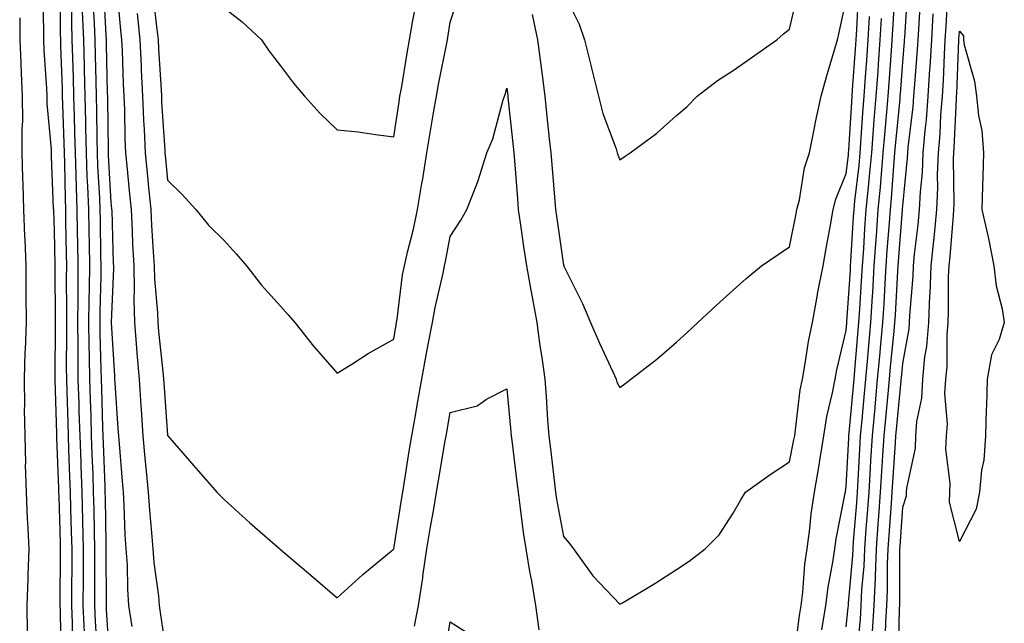
# Model space of a CAD drawing. Units: inches. Extents: x 952643 to 955283, y 7300538 to 7303178.
# Drawn here: x 953272 to 953446, y 7300879 to 7300985 of the extents above; entities that cross this region are included whole.
import ezdxf

# ---------------------------------------------------------------- set-up
doc = ezdxf.new("R2010")
doc.units = ezdxf.units.IN
doc.header["$MEASUREMENT"] = 0
doc.layers.add('Contour_95267300', color=7, linetype='Continuous', true_color=0x31a694)

msp = doc.modelspace()

# ---------------------------------------------------------------- linework, layer by layer
at = {"layer": 'Contour_95267300'}
for points in [[(953275.95, 7300989.82, 3237), (953276.12, 7300983.85, 3237), (953276.13, 7300981.92, 3237), (953276.21, 7300980.08, 3237), (953276.68, 7300973.29, 3237), (953276.74, 7300971.92, 3237), (953276.75, 7300970.62, 3237), (953277.47, 7300962.5, 3237), (953277.48, 7300961.92, 3237), (953277.49, 7300961.36, 3237), (953277.87, 7300952.1, 3237), (953277.88, 7300951.92, 3237), (953277.88, 7300951.75, 3237), (953278.05, 7300948.2, 3237), (953278.16, 7300942.03, 3237), (953278.16, 7300941.81, 3237), (953278.21, 7300932.08, 3237), (953278.21, 7300931.76, 3237), (953278.14, 7300922.01, 3237), (953278.14, 7300921.83, 3237), (953278.43, 7300912.3, 3237), (953278.44, 7300911.92, 3237), (953278.45, 7300911.52, 3237), (953278.77, 7300902.64, 3237), (953278.8, 7300901.92, 3237), (953278.82, 7300901.15, 3237), (953279.09, 7300892.96, 3237), (953279.11, 7300891.92, 3237), (953279.1, 7300890.87, 3237), (953279.03, 7300882.9, 3237), (953279.03, 7300881.92, 3237), (953279.07, 7300880.9, 3237), (953279.21, 7300873.08, 3237)], [(953279, 7300990.97, 3238), (953279.1, 7300982.97, 3238), (953279.14, 7300981.92, 3238), (953279.17, 7300980.8, 3238), (953279.42, 7300973.29, 3238), (953279.45, 7300971.92, 3238), (953279.49, 7300970.48, 3238), (953279.74, 7300963.61, 3238), (953279.78, 7300961.92, 3238), (953279.85, 7300960.12, 3238), (953279.94, 7300953.81, 3238), (953280.01, 7300951.92, 3238), (953280.05, 7300949.92, 3238), (953280.15, 7300944.02, 3238), (953280.19, 7300941.92, 3238), (953280.17, 7300939.8, 3238), (953280.2, 7300934.07, 3238), (953280.18, 7300931.92, 3238), (953280.21, 7300929.76, 3238), (953280.16, 7300924.03, 3238), (953280.18, 7300921.92, 3238), (953280.25, 7300919.72, 3238), (953280.41, 7300914.28, 3238), (953280.49, 7300911.92, 3238), (953280.58, 7300909.39, 3238), (953280.76, 7300904.63, 3238), (953280.85, 7300901.92, 3238), (953280.92, 7300899.05, 3238), (953281.05, 7300894.92, 3238), (953281.13, 7300891.92, 3238), (953281.12, 7300888.85, 3238), (953281.08, 7300884.95, 3238), (953281.07, 7300881.92, 3238), (953281.19, 7300878.78, 3238), (953281.26, 7300875.13, 3238)], [(953286.75, 7300990.62, 3242), (953287.18, 7300982.79, 3242), (953287.21, 7300981.92, 3242), (953287.24, 7300981.11, 3242), (953287.42, 7300972.55, 3242), (953287.44, 7300971.92, 3242), (953287.45, 7300971.32, 3242), (953287.54, 7300962.43, 3242), (953287.56, 7300961.92, 3242), (953287.57, 7300961.44, 3242), (953288.05, 7300953.22, 3242), (953288.17, 7300952.04, 3242), (953288.18, 7300951.92, 3242), (953288.19, 7300951.78, 3242), (953288.48, 7300942.35, 3242), (953288.5, 7300941.92, 3242), (953288.51, 7300941.46, 3242), (953288.09, 7300931.96, 3242), (953288.09, 7300931.88, 3242), (953288.67, 7300922.54, 3242), (953288.71, 7300921.92, 3242), (953288.76, 7300921.21, 3242), (953289.3, 7300913.17, 3242), (953289.39, 7300911.92, 3242), (953289.51, 7300910.46, 3242), (953290.02, 7300903.89, 3242), (953290.21, 7300901.92, 3242), (953290.35, 7300899.62, 3242), (953290.53, 7300894.4, 3242), (953290.7, 7300891.92, 3242), (953290.9, 7300889.07, 3242), (953290.96, 7300884.83, 3242), (953291.19, 7300881.92, 3242), (953291.78, 7300878.19, 3242)], [(953289.12, 7300990.85, 3243), (953289.76, 7300983.63, 3243), (953289.93, 7300981.92, 3243), (953290.03, 7300979.94, 3243), (953290.24, 7300974.11, 3243), (953290.34, 7300971.92, 3243), (953290.44, 7300969.53, 3243), (953290.54, 7300964.41, 3243), (953290.65, 7300961.92, 3243), (953290.93, 7300959.04, 3243), (953291.31, 7300955.18, 3243), (953291.63, 7300951.92, 3243), (953291.82, 7300948.15, 3243), (953291.89, 7300945.76, 3243), (953292.09, 7300941.92, 3243), (953292.19, 7300937.78, 3243), (953292.1, 7300935.97, 3243), (953292.22, 7300931.92, 3243), (953292.59, 7300927.38, 3243), (953292.64, 7300926.51, 3243), (953293.03, 7300921.92, 3243), (953293.35, 7300917.22, 3243), (953293.4, 7300916.57, 3243), (953293.72, 7300911.92, 3243), (953294.08, 7300907.95, 3243), (953294.3, 7300905.67, 3243), (953294.63, 7300901.92, 3243), (953294.85, 7300898.72, 3243), (953295.25, 7300894.72, 3243), (953295.44, 7300891.92, 3243), (953295.62, 7300889.49, 3243), (953296.44, 7300883.53, 3243), (953296.58, 7300881.92, 3243), (953296.77, 7300880.64, 3243), (953298.04, 7300871.91, 3243)], [(953292.67, 7300986.54, 3244), (953293.16, 7300981.92, 3244), (953293.38, 7300977.25, 3244), (953293.43, 7300976.54, 3244), (953293.66, 7300971.92, 3244), (953293.83, 7300967.7, 3244), (953293.94, 7300966.03, 3244), (953294.11, 7300961.92, 3244), (953294.47, 7300958.34, 3244), (953294.77, 7300955.2, 3244), (953295.09, 7300951.92, 3244), (953295.23, 7300949.1, 3244), (953295.55, 7300944.42, 3244), (953295.68, 7300941.92, 3244), (953295.74, 7300939.61, 3244), (953296.3, 7300933.67, 3244), (953296.35, 7300931.92, 3244), (953296.48, 7300930.35, 3244), (953297.28, 7300922.69, 3244), (953297.35, 7300921.92, 3244), (953297.39, 7300921.26, 3244), (953298.05, 7300912.01, 3244), (953298.08, 7300911.95, 3244), (953298.11, 7300911.92, 3244), (953298.49, 7300911.48, 3244), (953302.74, 7300906.61, 3244), (953306.8, 7300901.92, 3244), (953307.4, 7300901.27, 3244), (953308.05, 7300900.66, 3244), (953312.63, 7300896.5, 3244), (953317.92, 7300891.92, 3244), (953318.05, 7300891.81, 3244), (953318.81, 7300891.16, 3244), (953323.37, 7300887.24, 3244), (953328.05, 7300883.22, 3244), (953332.62, 7300887.35, 3244), (953337.94, 7300891.81, 3244), (953338.05, 7300891.9, 3244), (953338.05, 7300891.92, 3244), (953339.42, 7300900.55, 3244), (953339.65, 7300901.92, 3244), (953339.96, 7300903.83, 3244), (953340.81, 7300909.16, 3244), (953341.27, 7300911.92, 3244), (953341.97, 7300915.84, 3244), (953342.28, 7300917.69, 3244), (953343.03, 7300921.92, 3244), (953343.79, 7300926.18, 3244), (953344.17, 7300928.04, 3244), (953344.9, 7300931.92, 3244), (953345.36, 7300934.61, 3244), (953346.81, 7300940.68, 3244), (953347.05, 7300941.92, 3244), (953347.23, 7300942.74, 3244), (953348.05, 7300947.15, 3244), (953349.93, 7300950.04, 3244), (953350.99, 7300951.92, 3244), (953352.84, 7300956.71, 3244), (953352.96, 7300957.01, 3244), (953354.52, 7300961.92, 3244), (953355.55, 7300964.42, 3244), (953357.42, 7300971.29, 3244), (953357.63, 7300971.92, 3244), (953357.75, 7300972.22, 3244), (953358.05, 7300973.36, 3244), (953358.21, 7300972.08, 3244), (953358.23, 7300971.92, 3244), (953358.25, 7300971.72, 3244), (953359.15, 7300963.02, 3244), (953359.27, 7300961.92, 3244), (953359.38, 7300960.59, 3244), (953359.92, 7300953.8, 3244), (953360.08, 7300951.92, 3244), (953360.41, 7300949.56, 3244), (953361.08, 7300944.95, 3244), (953361.5, 7300941.92, 3244), (953362.3, 7300937.67, 3244), (953362.54, 7300936.41, 3244), (953363.38, 7300931.92, 3244), (953363.91, 7300927.78, 3244), (953364.23, 7300925.74, 3244), (953364.75, 7300921.92, 3244), (953364.99, 7300918.86, 3244), (953365.26, 7300914.71, 3244), (953365.47, 7300911.92, 3244), (953365.75, 7300909.62, 3244), (953366.46, 7300903.51, 3244), (953366.65, 7300901.92, 3244), (953366.83, 7300900.7, 3244), (953368.05, 7300894.12, 3244), (953369.06, 7300892.93, 3244), (953369.85, 7300891.92, 3244), (953373.26, 7300887.13, 3244), (953378.05, 7300882.11, 3244), (953378.52, 7300882.39, 3244), (953384.2, 7300885.77, 3244), (953388.05, 7300888.24, 3244), (953390.26, 7300889.71, 3244), (953393.1, 7300891.92, 3244), (953395.59, 7300894.38, 3244), (953398.05, 7300898.21, 3244), (953399.4, 7300900.57, 3244), (953400.25, 7300901.92, 3244), (953404.77, 7300905.2, 3244), (953408.05, 7300907.27, 3244), (953408.81, 7300911.16, 3244), (953408.94, 7300911.92, 3244), (953409.11, 7300912.98, 3244), (953409.93, 7300920.04, 3244), (953410.3, 7300921.92, 3244), (953410.8, 7300924.67, 3244), (953411.39, 7300928.58, 3244), (953412.06, 7300931.92, 3244), (953412.97, 7300936.84, 3244), (953412.99, 7300936.98, 3244), (953413.95, 7300941.92, 3244), (953414.59, 7300945.38, 3244), (953415.26, 7300949.13, 3244), (953415.77, 7300951.92, 3244), (953416.23, 7300953.74, 3244), (953418.05, 7300958.3, 3244), (953418.43, 7300961.54, 3244), (953418.46, 7300961.92, 3244), (953418.5, 7300962.37, 3244), (953419.02, 7300970.95, 3244), (953419.09, 7300971.92, 3244), (953419.17, 7300973.04, 3244), (953419.69, 7300980.28, 3244), (953419.81, 7300981.92, 3244), (953419.92, 7300983.79, 3244), (953420.23, 7300989.74, 3244)], [(953295.5, 7300989.37, 3245), (953296.18, 7300983.79, 3245), (953296.39, 7300981.92, 3245), (953296.46, 7300980.33, 3245), (953296.92, 7300973.05, 3245), (953296.97, 7300971.92, 3245), (953297.01, 7300970.88, 3245), (953297.56, 7300962.41, 3245), (953297.58, 7300961.92, 3245), (953297.63, 7300961.5, 3245), (953298.05, 7300957.07, 3245), (953300.68, 7300954.55, 3245), (953303.06, 7300951.92, 3245), (953305.28, 7300949.15, 3245), (953308.05, 7300946.42, 3245), (953310.18, 7300944.05, 3245), (953312.05, 7300941.92, 3245), (953314.67, 7300938.54, 3245), (953318.05, 7300934.81, 3245), (953319.41, 7300933.28, 3245), (953320.59, 7300931.92, 3245), (953323.88, 7300927.75, 3245), (953328.05, 7300922.96, 3245), (953330.83, 7300924.7, 3245), (953333.53, 7300926.44, 3245), (953338.05, 7300928.96, 3245), (953338.46, 7300931.51, 3245), (953338.54, 7300931.92, 3245), (953338.65, 7300932.52, 3245), (953339.63, 7300940.34, 3245), (953339.94, 7300941.92, 3245), (953340.5, 7300944.37, 3245), (953341.53, 7300948.44, 3245), (953342.27, 7300951.92, 3245), (953343.1, 7300956.87, 3245), (953343.12, 7300956.99, 3245), (953343.91, 7300961.92, 3245), (953344.5, 7300965.47, 3245), (953345.11, 7300968.98, 3245), (953345.6, 7300971.92, 3245), (953345.97, 7300974, 3245), (953347.44, 7300981.31, 3245), (953347.55, 7300981.92, 3245), (953347.63, 7300982.34, 3245), (953348.05, 7300985.03, 3245), (953349.75, 7300990.22, 3245)], [(953368.05, 7300990.26, 3246), (953370.83, 7300984.7, 3246), (953371.79, 7300981.92, 3246), (953373, 7300976.97, 3246), (953373.02, 7300976.89, 3246), (953374.23, 7300971.92, 3246), (953375.03, 7300968.9, 3246), (953377.35, 7300962.62, 3246), (953377.56, 7300961.92, 3246), (953377.68, 7300961.55, 3246), (953378.05, 7300960.66, 3246), (953378.77, 7300961.2, 3246), (953379.84, 7300961.92, 3246), (953384.56, 7300965.41, 3246), (953388.05, 7300968.54, 3246), (953389.89, 7300970.08, 3246), (953391.69, 7300971.92, 3246), (953395.27, 7300974.7, 3246), (953398.05, 7300976.47, 3246), (953401.23, 7300978.74, 3246), (953405.77, 7300981.92, 3246), (953406.98, 7300982.99, 3246), (953408.05, 7300983.8, 3246), (953409.55, 7300990.42, 3246)], [(953418.05, 7300878.13, 3241), (953418.41, 7300881.56, 3241), (953418.43, 7300881.92, 3241), (953418.45, 7300882.32, 3241), (953419.21, 7300890.76, 3241), (953419.26, 7300891.92, 3241), (953419.36, 7300893.23, 3241), (953419.91, 7300900.06, 3241), (953420.04, 7300901.92, 3241), (953420.17, 7300904.04, 3241), (953420.45, 7300909.52, 3241), (953420.6, 7300911.92, 3241), (953420.86, 7300914.73, 3241), (953421.22, 7300918.75, 3241), (953421.52, 7300921.92, 3241), (953421.87, 7300925.74, 3241), (953422.04, 7300927.93, 3241), (953422.42, 7300931.92, 3241), (953422.7, 7300936.57, 3241), (953422.75, 7300937.22, 3241), (953423.02, 7300941.92, 3241), (953423.34, 7300946.63, 3241), (953423.39, 7300947.26, 3241), (953423.71, 7300951.92, 3241), (953424.09, 7300955.88, 3241), (953424.26, 7300958.13, 3241), (953424.61, 7300961.92, 3241), (953424.87, 7300965.1, 3241), (953425.25, 7300969.12, 3241), (953425.47, 7300971.92, 3241), (953425.65, 7300974.32, 3241), (953426.07, 7300979.94, 3241), (953426.2, 7300981.92, 3241), (953426.3, 7300983.67, 3241), (953426.71, 7300990.58, 3241)], [(953419.96, 7300873.83, 3240), (953420.55, 7300879.42, 3240), (953420.71, 7300881.92, 3240), (953420.83, 7300884.7, 3240), (953421.2, 7300888.77, 3240), (953421.33, 7300891.92, 3240), (953421.59, 7300895.46, 3240), (953421.81, 7300898.16, 3240), (953422.09, 7300901.92, 3240), (953422.35, 7300906.22, 3240), (953422.42, 7300907.55, 3240), (953422.69, 7300911.92, 3240), (953423.14, 7300916.83, 3240), (953423.15, 7300917.02, 3240), (953423.6, 7300921.92, 3240), (953423.98, 7300925.99, 3240), (953424.18, 7300928.05, 3240), (953424.54, 7300931.92, 3240), (953424.74, 7300935.23, 3240), (953424.93, 7300938.8, 3240), (953425.12, 7300941.92, 3240), (953425.31, 7300944.66, 3240), (953425.7, 7300949.57, 3240), (953425.86, 7300951.92, 3240), (953426.05, 7300953.92, 3240), (953426.53, 7300960.4, 3240), (953426.66, 7300961.92, 3240), (953426.77, 7300963.2, 3240), (953427.56, 7300971.43, 3240), (953427.6, 7300971.92, 3240), (953427.63, 7300972.34, 3240), (953428.05, 7300977.97, 3240), (953428.36, 7300981.61, 3240), (953428.38, 7300981.92, 3240), (953428.4, 7300982.27, 3240), (953428.97, 7300991, 3240)], [(953427.28, 7300872.69, 3237), (953427.48, 7300881.35, 3237), (953427.51, 7300881.92, 3237), (953427.54, 7300882.43, 3237), (953427.52, 7300891.39, 3237), (953427.54, 7300891.92, 3237), (953427.58, 7300892.39, 3237), (953428.05, 7300899.29, 3237), (953428.69, 7300901.28, 3237), (953428.71, 7300901.92, 3237), (953428.74, 7300902.61, 3237), (953430.27, 7300909.7, 3237), (953430.34, 7300911.92, 3237), (953430.53, 7300914.4, 3237), (953431.39, 7300918.58, 3237), (953431.58, 7300921.92, 3237), (953431.97, 7300925.84, 3237), (953432.3, 7300927.67, 3237), (953432.66, 7300931.92, 3237), (953432.86, 7300936.73, 3237), (953432.89, 7300937.08, 3237), (953433.09, 7300941.92, 3237), (953433.54, 7300946.43, 3237), (953433.63, 7300947.5, 3237), (953434.06, 7300951.92, 3237), (953434.23, 7300955.74, 3237), (953434.21, 7300958.08, 3237), (953434.37, 7300961.92, 3237), (953434.66, 7300965.31, 3237), (953434.8, 7300968.67, 3237), (953435.05, 7300971.92, 3237), (953435.24, 7300974.73, 3237), (953435.4, 7300979.27, 3237), (953435.57, 7300981.92, 3237), (953435.71, 7300984.26, 3237), (953436.04, 7300989.91, 3237)], [(953281, 7300988.97, 3239), (953281.06, 7300984.93, 3239), (953281.16, 7300981.92, 3239), (953281.24, 7300978.73, 3239), (953281.36, 7300975.23, 3239), (953281.45, 7300971.92, 3239), (953281.54, 7300968.43, 3239), (953281.64, 7300965.51, 3239), (953281.72, 7300961.92, 3239), (953281.86, 7300958.11, 3239), (953281.9, 7300955.77, 3239), (953282.04, 7300951.92, 3239), (953282.11, 7300947.86, 3239), (953282.14, 7300946.01, 3239), (953282.22, 7300941.92, 3239), (953282.18, 7300937.79, 3239), (953282.19, 7300936.06, 3239), (953282.15, 7300931.92, 3239), (953282.2, 7300927.77, 3239), (953282.18, 7300926.05, 3239), (953282.23, 7300921.92, 3239), (953282.37, 7300917.6, 3239), (953282.41, 7300916.28, 3239), (953282.53, 7300911.92, 3239), (953282.71, 7300907.26, 3239), (953282.73, 7300906.6, 3239), (953282.89, 7300901.92, 3239), (953283.02, 7300896.95, 3239), (953283.02, 7300896.89, 3239), (953283.14, 7300891.92, 3239), (953283.13, 7300887, 3239), (953283.13, 7300886.84, 3239), (953283.11, 7300881.92, 3239), (953283.3, 7300877.17, 3239)], [(953284.88, 7300988.75, 3241), (953285.09, 7300984.88, 3241), (953285.2, 7300981.92, 3241), (953285.28, 7300979.15, 3241), (953285.37, 7300974.6, 3241), (953285.44, 7300971.92, 3241), (953285.5, 7300969.37, 3241), (953285.56, 7300964.41, 3241), (953285.62, 7300961.92, 3241), (953285.7, 7300959.57, 3241), (953286.02, 7300953.95, 3241), (953286.1, 7300951.92, 3241), (953286.14, 7300950.01, 3241), (953286.24, 7300943.73, 3241), (953286.27, 7300941.92, 3241), (953286.26, 7300940.13, 3241), (953286.12, 7300933.85, 3241), (953286.1, 7300931.92, 3241), (953286.12, 7300929.99, 3241), (953286.3, 7300923.67, 3241), (953286.32, 7300921.92, 3241), (953286.37, 7300920.24, 3241), (953286.59, 7300913.38, 3241), (953286.63, 7300911.92, 3241), (953286.68, 7300910.55, 3241), (953286.96, 7300903.01, 3241), (953287, 7300901.92, 3241), (953287.02, 7300900.89, 3241), (953287.14, 7300892.83, 3241), (953287.16, 7300891.92, 3241), (953287.16, 7300891.03, 3241), (953287.2, 7300882.77, 3241), (953287.2, 7300881.92, 3241), (953287.24, 7300881.11, 3241), (953287.82, 7300872.15, 3241)], [(953308.05, 7300987.59, 3246), (953311.23, 7300985.1, 3246), (953314.7, 7300981.92, 3246), (953316.04, 7300979.91, 3246), (953318.05, 7300977.29, 3246), (953320.35, 7300974.22, 3246), (953322.26, 7300971.92, 3246), (953325.04, 7300968.91, 3246), (953328.05, 7300966.02, 3246), (953331.75, 7300965.62, 3246), (953334.81, 7300965.16, 3246), (953338.05, 7300964.78, 3246), (953339.01, 7300970.96, 3246), (953339.16, 7300971.92, 3246), (953339.41, 7300973.28, 3246), (953340.41, 7300979.56, 3246), (953340.84, 7300981.92, 3246), (953341.45, 7300985.32, 3246), (953341.97, 7300988, 3246)], [(953362.51, 7300986.38, 3245), (953363.5, 7300981.92, 3245), (953364.02, 7300977.89, 3245), (953364.31, 7300975.66, 3245), (953364.79, 7300971.92, 3245), (953365.09, 7300968.96, 3245), (953365.56, 7300964.41, 3245), (953365.81, 7300961.92, 3245), (953365.99, 7300959.86, 3245), (953366.56, 7300953.41, 3245), (953366.68, 7300951.92, 3245), (953366.85, 7300950.72, 3245), (953368.05, 7300942.09, 3245), (953368.17, 7300941.8, 3245), (953371.42, 7300935.29, 3245), (953372.86, 7300931.92, 3245), (953374.42, 7300928.29, 3245), (953376.79, 7300923.18, 3245), (953377.36, 7300921.92, 3245), (953377.52, 7300921.39, 3245), (953378.05, 7300920.46, 3245), (953378.89, 7300921.08, 3245), (953380, 7300921.92, 3245), (953384.54, 7300925.43, 3245), (953388.05, 7300928.45, 3245), (953389.85, 7300930.12, 3245), (953391.81, 7300931.92, 3245), (953395.05, 7300934.92, 3245), (953398.05, 7300937.67, 3245), (953400.31, 7300939.66, 3245), (953403.1, 7300941.92, 3245), (953405.99, 7300943.98, 3245), (953408.05, 7300945.3, 3245), (953409.13, 7300950.84, 3245), (953409.33, 7300951.92, 3245), (953409.77, 7300953.64, 3245), (953410.7, 7300959.27, 3245), (953411.55, 7300961.92, 3245), (953412.45, 7300966.32, 3245), (953412.64, 7300967.33, 3245), (953413.65, 7300971.92, 3245), (953414.59, 7300975.38, 3245), (953415.88, 7300979.75, 3245), (953416.5, 7300981.92, 3245), (953416.78, 7300983.19, 3245), (953418.05, 7300989.05, 3245)], [(953422.69, 7300877.28, 3239), (953422.97, 7300881.92, 3239), (953423.2, 7300886.77, 3239), (953423.2, 7300887.07, 3239), (953423.4, 7300891.92, 3239), (953423.72, 7300896.25, 3239), (953423.82, 7300897.69, 3239), (953424.13, 7300901.92, 3239), (953424.36, 7300905.61, 3239), (953424.55, 7300908.42, 3239), (953424.77, 7300911.92, 3239), (953425.04, 7300914.93, 3239), (953425.44, 7300919.31, 3239), (953425.69, 7300921.92, 3239), (953425.88, 7300924.09, 3239), (953426.53, 7300930.4, 3239), (953426.66, 7300931.92, 3239), (953426.75, 7300933.22, 3239), (953427.16, 7300941.03, 3239), (953427.21, 7300941.92, 3239), (953427.27, 7300942.7, 3239), (953428, 7300951.87, 3239), (953428, 7300951.92, 3239), (953428, 7300951.97, 3239), (953428.05, 7300952.57, 3239), (953428.9, 7300961.07, 3239), (953428.94, 7300961.92, 3239), (953429.02, 7300962.89, 3239), (953429.89, 7300970.08, 3239), (953430.03, 7300971.92, 3239), (953430.17, 7300974.04, 3239), (953430.62, 7300979.35, 3239), (953430.77, 7300981.92, 3239), (953430.95, 7300984.82, 3239), (953431.21, 7300988.76, 3239)], [(953283, 7300986.87, 3240), (953283.18, 7300981.92, 3240), (953283.3, 7300977.17, 3240), (953283.31, 7300976.66, 3240), (953283.45, 7300971.92, 3240), (953283.56, 7300967.43, 3240), (953283.57, 7300966.4, 3240), (953283.67, 7300961.92, 3240), (953283.82, 7300957.69, 3240), (953283.92, 7300956.05, 3240), (953284.07, 7300951.92, 3240), (953284.14, 7300948.01, 3240), (953284.18, 7300945.79, 3240), (953284.25, 7300941.92, 3240), (953284.21, 7300938.08, 3240), (953284.16, 7300935.81, 3240), (953284.12, 7300931.92, 3240), (953284.16, 7300928.03, 3240), (953284.23, 7300925.74, 3240), (953284.27, 7300921.92, 3240), (953284.39, 7300918.26, 3240), (953284.48, 7300915.49, 3240), (953284.58, 7300911.92, 3240), (953284.71, 7300908.58, 3240), (953284.83, 7300905.14, 3240), (953284.94, 7300901.92, 3240), (953285.02, 7300898.89, 3240), (953285.08, 7300894.89, 3240), (953285.15, 7300891.92, 3240), (953285.14, 7300889.01, 3240), (953285.17, 7300884.8, 3240), (953285.16, 7300881.92, 3240), (953285.27, 7300879.14, 3240), (953285.58, 7300874.39, 3240)], [(953408.82, 7300872.69, 3243), (953409.82, 7300880.15, 3243), (953410.11, 7300881.92, 3243), (953410.4, 7300884.27, 3243), (953410.75, 7300889.22, 3243), (953411.13, 7300891.92, 3243), (953411.61, 7300895.48, 3243), (953411.85, 7300898.12, 3243), (953412.43, 7300901.92, 3243), (953413.26, 7300906.71, 3243), (953413.31, 7300907.18, 3243), (953414.08, 7300911.92, 3243), (953414.64, 7300915.33, 3243), (953415.65, 7300919.52, 3243), (953416.11, 7300921.92, 3243), (953416.41, 7300923.56, 3243), (953418.05, 7300930.51, 3243), (953418.16, 7300931.81, 3243), (953418.17, 7300931.92, 3243), (953418.18, 7300932.05, 3243), (953418.79, 7300941.18, 3243), (953418.83, 7300941.92, 3243), (953418.89, 7300942.76, 3243), (953419.35, 7300950.62, 3243), (953419.44, 7300951.92, 3243), (953419.58, 7300953.45, 3243), (953420.31, 7300959.66, 3243), (953420.51, 7300961.92, 3243), (953420.72, 7300964.59, 3243), (953420.99, 7300968.98, 3243), (953421.22, 7300971.92, 3243), (953421.47, 7300975.34, 3243), (953421.68, 7300978.29, 3243), (953421.95, 7300981.92, 3243), (953422.17, 7300986.04, 3243)], [(953424.96, 7300875.01, 3238), (953425.06, 7300878.93, 3238), (953425.25, 7300881.92, 3238), (953425.37, 7300884.6, 3238), (953425.36, 7300889.23, 3238), (953425.47, 7300891.92, 3238), (953425.66, 7300894.31, 3238), (953426.03, 7300899.9, 3238), (953426.18, 7300901.92, 3238), (953426.28, 7300903.69, 3238), (953426.77, 7300910.64, 3238), (953426.85, 7300911.92, 3238), (953426.95, 7300913.02, 3238), (953427.74, 7300921.61, 3238), (953427.77, 7300921.92, 3238), (953427.8, 7300922.17, 3238), (953428.05, 7300924.7, 3238), (953429.15, 7300930.82, 3238), (953429.24, 7300931.92, 3238), (953429.3, 7300933.17, 3238), (953429.87, 7300940.1, 3238), (953429.93, 7300941.92, 3238), (953430.15, 7300944.02, 3238), (953430.76, 7300949.21, 3238), (953431.02, 7300951.92, 3238), (953431.17, 7300955.04, 3238), (953431.51, 7300958.46, 3238), (953431.65, 7300961.92, 3238), (953431.99, 7300965.86, 3238), (953432.22, 7300967.75, 3238), (953432.54, 7300971.92, 3238), (953432.84, 7300976.71, 3238), (953432.88, 7300977.09, 3238), (953433.17, 7300981.92, 3238), (953433.45, 7300986.52, 3238)], [(953271.93, 7300985.8, 3236), (953271.95, 7300981.92, 3236), (953272.13, 7300977.84, 3236), (953272.17, 7300976.04, 3236), (953272.37, 7300971.92, 3236), (953272.4, 7300967.57, 3236), (953272.29, 7300966.16, 3236), (953272.32, 7300961.92, 3236), (953272.45, 7300957.52, 3236), (953272.47, 7300956.34, 3236), (953272.61, 7300951.92, 3236), (953272.8, 7300947.17, 3236), (953272.81, 7300946.68, 3236), (953272.99, 7300941.92, 3236), (953273.02, 7300936.95, 3236), (953273.02, 7300936.89, 3236), (953273.05, 7300931.92, 3236), (953272.88, 7300927.09, 3236), (953272.86, 7300926.73, 3236), (953272.7, 7300921.92, 3236), (953272.77, 7300917.2, 3236), (953272.74, 7300916.61, 3236), (953272.83, 7300911.92, 3236), (953272.94, 7300907.03, 3236), (953272.92, 7300906.79, 3236), (953273.08, 7300901.92, 3236), (953273.26, 7300897.13, 3236), (953273.33, 7300896.64, 3236), (953273.56, 7300891.92, 3236), (953273.38, 7300887.25, 3236), (953273.35, 7300886.62, 3236), (953273.18, 7300881.92, 3236), (953273.26, 7300877.13, 3236)], [(953413.73, 7300877.6, 3242), (953414.45, 7300881.92, 3242), (953414.85, 7300885.12, 3242), (953415.7, 7300889.57, 3242), (953416.03, 7300891.92, 3242), (953416.27, 7300893.7, 3242), (953417.88, 7300901.75, 3242), (953417.9, 7300901.92, 3242), (953417.93, 7300902.04, 3242), (953418.05, 7300902.96, 3242), (953418.49, 7300911.48, 3242), (953418.52, 7300911.92, 3242), (953418.57, 7300912.44, 3242), (953419.32, 7300920.65, 3242), (953419.44, 7300921.92, 3242), (953419.57, 7300923.44, 3242), (953420.1, 7300929.87, 3242), (953420.3, 7300931.92, 3242), (953420.43, 7300934.3, 3242), (953420.76, 7300939.21, 3242), (953420.93, 7300941.92, 3242), (953421.14, 7300945.01, 3242), (953421.35, 7300948.62, 3242), (953421.58, 7300951.92, 3242), (953421.96, 7300955.83, 3242), (953422.18, 7300957.79, 3242), (953422.56, 7300961.92, 3242), (953422.94, 7300966.81, 3242), (953422.95, 7300967.02, 3242), (953423.35, 7300971.92, 3242), (953423.67, 7300976.3, 3242), (953423.76, 7300977.63, 3242), (953424.08, 7300981.92, 3242), (953424.28, 7300985.69, 3242)], [(953341.75, 7300878.22, 3243), (953342.41, 7300881.92, 3243), (953343.17, 7300886.8, 3243), (953343.21, 7300887.08, 3243), (953343.93, 7300891.92, 3243), (953344.51, 7300895.46, 3243), (953345.14, 7300899.01, 3243), (953345.63, 7300901.92, 3243), (953345.97, 7300904, 3243), (953347.16, 7300911.03, 3243), (953347.31, 7300911.92, 3243), (953347.42, 7300912.55, 3243), (953348.05, 7300916.04, 3243), (953352.8, 7300917.17, 3243), (953354.48, 7300918.35, 3243), (953358.05, 7300920.22, 3243), (953358.75, 7300912.62, 3243), (953358.8, 7300911.92, 3243), (953358.91, 7300911.06, 3243), (953359.82, 7300903.69, 3243), (953360.03, 7300901.92, 3243), (953360.37, 7300899.6, 3243), (953360.93, 7300894.8, 3243), (953361.38, 7300891.92, 3243), (953362.06, 7300887.91, 3243), (953362.39, 7300886.26, 3243), (953363.09, 7300881.92, 3243), (953363.7, 7300877.57, 3243)], [(953347.01, 7300872.96, 3242), (953348.05, 7300879.03, 3242), (953352.39, 7300876.26, 3242)]]:
    msp.add_polyline3d(points, dxfattribs=at)
msp.add_polyline3d([(953438.05, 7300893.2, 3236), (953436.29, 7300900.16, 3236), (953436.34, 7300901.92, 3236), (953436.43, 7300903.54, 3236), (953435.68, 7300909.55, 3236), (953435.77, 7300911.92, 3236), (953435.93, 7300914.04, 3236), (953435.51, 7300919.38, 3236), (953435.65, 7300921.92, 3236), (953435.87, 7300924.1, 3236), (953435.88, 7300929.75, 3236), (953436.07, 7300931.92, 3236), (953436.15, 7300933.82, 3236), (953436.16, 7300940.03, 3236), (953436.23, 7300941.92, 3236), (953436.4, 7300943.57, 3236), (953436.99, 7300950.86, 3236), (953437.09, 7300951.92, 3236), (953437.13, 7300952.84, 3236), (953437.04, 7300960.91, 3236), (953437.08, 7300961.92, 3236), (953437.16, 7300962.81, 3236), (953437.52, 7300971.39, 3236), (953437.57, 7300971.92, 3236), (953437.59, 7300972.38, 3236), (953437.95, 7300981.82, 3236), (953437.96, 7300981.92, 3236), (953437.97, 7300982, 3236), (953438.05, 7300983.44, 3236), (953438.76, 7300982.63, 3236), (953438.77, 7300981.92, 3236), (953438.93, 7300981.04, 3236), (953440.7, 7300974.57, 3236), (953441.08, 7300971.92, 3236), (953441.42, 7300968.55, 3236), (953442.01, 7300965.88, 3236), (953442.32, 7300961.92, 3236), (953442.23, 7300957.74, 3236), (953442.14, 7300956.01, 3236), (953442.04, 7300951.92, 3236), (953443.17, 7300947.04, 3236), (953443.2, 7300946.77, 3236), (953444.12, 7300941.92, 3236), (953444.54, 7300938.41, 3236), (953445.63, 7300934.34, 3236), (953446, 7300931.92, 3236), (953445.08, 7300928.95, 3236), (953443.76, 7300926.21, 3236), (953442.96, 7300921.92, 3236), (953442.86, 7300917.11, 3236), (953442.8, 7300916.67, 3236), (953442.68, 7300911.92, 3236), (953442.4, 7300907.57, 3236), (953441.95, 7300905.82, 3236), (953441.59, 7300901.92, 3236), (953441.05, 7300898.92, 3236)], close=True, dxfattribs=at)

doc.saveas('drawing.dxf')
